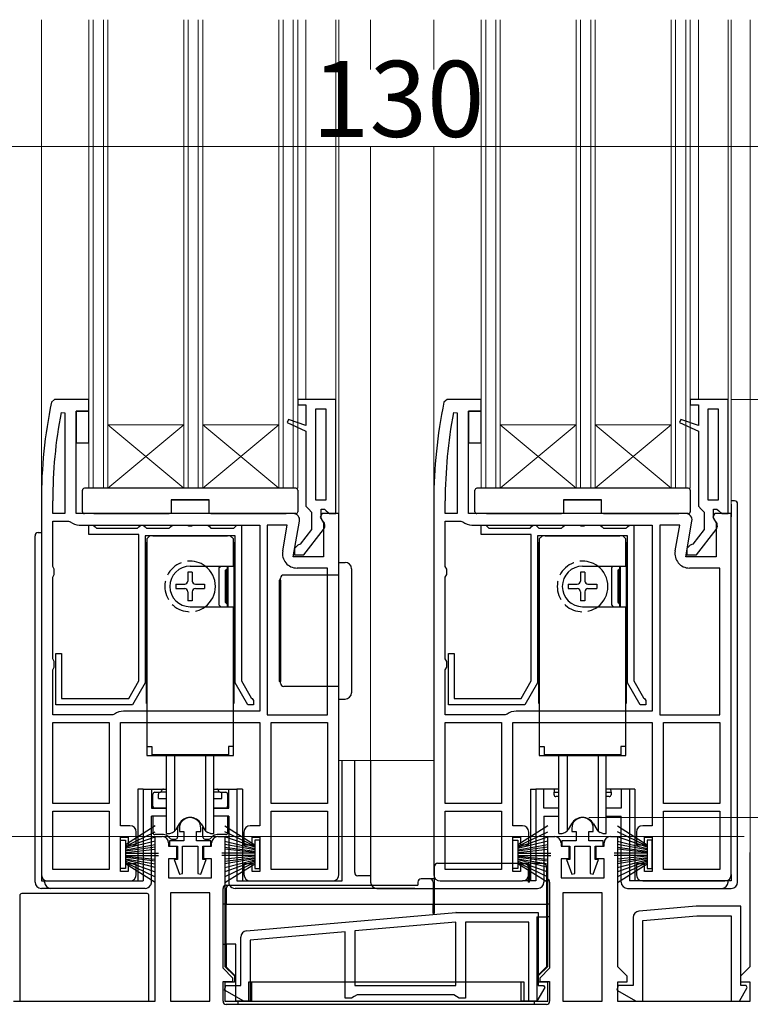
# Model space of a CAD drawing. Extents: x 0 to 1050, y 0 to 1563.
# Drawn here: x 357 to 473, y 783 to 939 of the extents above; entities that cross this region are included whole.
import ezdxf

# ---------------------------------------------------------------- set-up
doc = ezdxf.new("R2010")
doc.units = 0
doc.linetypes.add('YHIDDEN_1', pattern=[4, 3, -1])
for name, color, linetype, lineweight in [('YKK_11', 7, 'CONTINUOUS', 30), ('YKK_12', 2, 'CONTINUOUS', 13), ('YKK_13', 4, 'CONTINUOUS', 30), ('YKK_D', 6, 'CONTINUOUS', 13)]:
    doc.layers.add(name, color=color, linetype=linetype, lineweight=lineweight)
doc.styles.add('text-b', font='txt')

msp = doc.modelspace()

# ---------------------------------------------------------------- linework, layer by layer
at = {"layer": 'YKK_11', "linetype": 'ByBlock', "lineweight": -2, "ltscale": 0.5}
for p, q in [((362.79, 878.77), (362.3, 878.38)), ((368.2, 878.77), (362.79, 878.77)), ((368.2, 876.97), (368.2, 878.77)), ((407.2, 878.77), (401.2, 878.77)), ((401.2, 878.77), (401.2, 877.97)), ((407.2, 860.77), (407.2, 878.77)), ((424.79, 878.77), (424.3, 878.38)), ((430.2, 878.77), (424.79, 878.77)), ((430.2, 876.97), (430.2, 878.77)), ((469.2, 878.77), (463.2, 878.77)), ((463.2, 878.77), (463.2, 877.97)), ((469.2, 860.77), (469.2, 878.77)), ((401.2, 877.97), (402.5, 877.97)), ((402.5, 877.97), (402.5, 874.66)), ((405.7, 877.27), (404, 877.27)), ((404, 877.27), (404, 862.97)), ((405.7, 862.97), (405.7, 877.27)), ((463.2, 877.97), (464.5, 877.97)), ((464.5, 877.97), (464.5, 874.66)), ((467.7, 877.27), (466, 877.27)), ((466, 877.27), (466, 862.97)), ((467.7, 862.97), (467.7, 877.27)), ((363.81, 876.72), (364.4, 876.67)), ((364.4, 876.67), (364.4, 860.77)), ((366.2, 860.77), (366.2, 876.97)), ((366.2, 876.97), (368.2, 876.97)), ((399.72, 875.62), (399.54, 875.16)), ((402.5, 874.66), (399.72, 875.62)), ((425.81, 876.72), (426.4, 876.67)), ((426.4, 876.67), (426.4, 860.77)), ((428.2, 860.77), (428.2, 876.97)), ((428.2, 876.97), (430.2, 876.97)), ((461.72, 875.62), (461.54, 875.16)), ((464.5, 874.66), (461.72, 875.62)), ((399.54, 875.16), (402.5, 873.77)), ((461.54, 875.16), (464.5, 873.77)), ((402.5, 873.77), (402.5, 861.97)), ((464.5, 873.77), (464.5, 861.97)), ((360.7, 862.77), (360.7, 803.77)), ((362.5, 860.77), (362.5, 862.77)), ((402.5, 861.97), (402.95, 861.48)), ((402.95, 861.48), (403.4, 860.98)), ((404, 862.97), (405.7, 862.97)), ((404.9, 860.07), (404.9, 861.47)), ((404.9, 861.47), (405.41, 861.47)), ((405.41, 861.47), (405.71, 861.21)), ((422.7, 862.77), (422.7, 803.77)), ((424.5, 860.77), (424.5, 862.77)), ((464.5, 861.97), (464.95, 861.48)), ((464.95, 861.48), (465.4, 860.98)), ((466, 862.97), (467.7, 862.97)), ((466.9, 860.07), (466.9, 861.47)), ((466.9, 861.47), (467.41, 861.47)), ((467.41, 861.47), (467.71, 861.21)), ((364.4, 860.77), (362.5, 860.77)), ((400.5, 860.77), (366.2, 860.77)), ((403.4, 860.98), (403.4, 858.27)), ((405.08, 860.77), (404.76, 860.2)), ((404.76, 860.2), (405.3, 859.33)), ((405.1, 859.67), (404.9, 860.07)), ((407.7, 860.77), (405.08, 860.77)), ((405.71, 861.21), (406.2, 860.77)), ((406.2, 860.77), (407.2, 860.77)), ((407.7, 803.77), (407.7, 860.77)), ((426.4, 860.77), (424.5, 860.77)), ((462.5, 860.77), (428.2, 860.77)), ((465.4, 860.98), (465.4, 858.27)), ((467.08, 860.77), (466.76, 860.2)), ((466.76, 860.2), (467.3, 859.33)), ((467.1, 859.67), (466.9, 860.07)), ((469.7, 860.77), (467.08, 860.77)), ((467.71, 861.21), (468.2, 860.77)), ((468.2, 860.77), (469.2, 860.77)), ((469.7, 803.77), (469.7, 860.77)), ((362.5, 852.44), (362.5, 859.57)), ((362.5, 859.57), (364.97, 859.57)), ((364.97, 859.57), (365.28, 859.47)), ((366.7, 858.97), (395.2, 858.97)), ((368.2, 857.47), (368.2, 858.97)), ((368.2, 858.97), (368.9, 858.97)), ((368.9, 858.97), (369.2, 858.67)), ((369.2, 858.67), (369.4, 858.47)), ((369.4, 858.47), (375.9, 858.47)), ((375.9, 858.47), (376.1, 858.67)), ((376.1, 858.67), (376.4, 858.97)), ((376.4, 858.97), (376.8, 858.97)), ((376.8, 858.97), (377.1, 858.67)), ((377.1, 858.67), (377.3, 858.47)), ((377.3, 858.47), (380.9, 858.47)), ((380.9, 858.47), (381.1, 858.67)), ((381.1, 858.67), (381.4, 858.97)), ((381.4, 858.97), (383.68, 858.97)), ((383.68, 858.97), (383.94, 858.82)), ((383.94, 858.82), (384.46, 858.82)), ((384.46, 858.82), (384.72, 858.97)), ((384.72, 858.97), (387, 858.97)), ((387, 858.97), (387.3, 858.67)), ((387.3, 858.67), (387.5, 858.47)), ((387.5, 858.47), (391.1, 858.47)), ((391.1, 858.47), (391.3, 858.67)), ((391.3, 858.67), (391.6, 858.97)), ((391.6, 858.97), (392.3, 858.97)), ((392.3, 858.97), (392.3, 834.34)), ((395.2, 858.97), (395.2, 829.57)), ((396.4, 858.97), (396.4, 828.97)), ((399.55, 858.97), (396.4, 858.97)), ((398.83, 854.87), (399.55, 858.97)), ((400.5, 853.97), (401.49, 859.6)), ((405.3, 859.33), (405.3, 853.97)), ((424.5, 852.44), (424.5, 859.57)), ((424.5, 859.57), (426.97, 859.57)), ((426.97, 859.57), (427.28, 859.47)), ((428.7, 858.97), (457.2, 858.97)), ((430.2, 857.47), (430.2, 858.97)), ((430.2, 858.97), (430.9, 858.97)), ((430.9, 858.97), (431.2, 858.67)), ((431.2, 858.67), (431.4, 858.47)), ((431.4, 858.47), (437.9, 858.47)), ((437.9, 858.47), (438.1, 858.67)), ((438.1, 858.67), (438.4, 858.97)), ((438.4, 858.97), (438.8, 858.97)), ((438.8, 858.97), (439.1, 858.67)), ((439.1, 858.67), (439.3, 858.47)), ((439.3, 858.47), (442.9, 858.47)), ((442.9, 858.47), (443.1, 858.67)), ((443.1, 858.67), (443.4, 858.97)), ((443.4, 858.97), (445.68, 858.97)), ((445.68, 858.97), (445.94, 858.82)), ((445.94, 858.82), (446.46, 858.82)), ((446.46, 858.82), (446.72, 858.97)), ((446.72, 858.97), (449, 858.97)), ((449, 858.97), (449.3, 858.67)), ((449.3, 858.67), (449.5, 858.47)), ((449.5, 858.47), (453.1, 858.47)), ((453.1, 858.47), (453.3, 858.67)), ((453.3, 858.67), (453.6, 858.97)), ((453.6, 858.97), (454.3, 858.97)), ((454.3, 858.97), (454.3, 834.34)), ((457.2, 858.97), (457.2, 829.57)), ((458.4, 858.97), (458.4, 828.97)), ((461.55, 858.97), (458.4, 858.97)), ((460.83, 854.87), (461.55, 858.97)), ((462.5, 853.97), (463.49, 859.6)), ((467.3, 859.33), (467.3, 853.97)), ((376.1, 857.47), (368.2, 857.47)), ((376.1, 834.34), (376.1, 857.47)), ((391.3, 857.27), (377.1, 857.27)), ((377.1, 857.27), (377.1, 834.07)), ((391.3, 834.07), (391.3, 857.27)), ((403.4, 858.27), (401.6, 855.97)), ((402.18, 854.27), (405.29, 858.25)), ((438.1, 857.47), (430.2, 857.47)), ((438.1, 834.34), (438.1, 857.47)), ((453.3, 857.27), (439.1, 857.27)), ((439.1, 857.27), (439.1, 834.07)), ((453.3, 834.07), (453.3, 857.27)), ((465.4, 858.27), (463.6, 855.97)), ((464.18, 854.27), (467.29, 858.25)), ((401.2, 855.77), (400.7, 855.27)), ((400.7, 855.27), (400.7, 854.27)), ((401.6, 855.97), (401.2, 855.77)), ((463.2, 855.77), (462.7, 855.27)), ((462.7, 855.27), (462.7, 854.27)), ((463.6, 855.97), (463.2, 855.77)), ((405.3, 853.97), (400.5, 853.97)), ((400.7, 854.27), (402.18, 854.27)), ((467.3, 853.97), (462.5, 853.97)), ((462.7, 854.27), (464.18, 854.27)), ((362.75, 852.01), (362.5, 852.44)), ((405.9, 852.17), (401.09, 852.17)), ((405.9, 828.97), (405.9, 852.17)), ((424.75, 852.01), (424.5, 852.44)), ((467.9, 852.17), (463.09, 852.17)), ((467.9, 828.97), (467.9, 852.17)), ((362.5, 850.71), (362.75, 851.14)), ((362.5, 837.84), (362.5, 850.71)), ((362.75, 851.14), (362.75, 852.01)), ((424.5, 850.71), (424.75, 851.14)), ((424.5, 837.84), (424.5, 850.71)), ((424.75, 851.14), (424.75, 852.01)), ((363, 830.57), (363, 838.67)), ((363, 838.67), (363.9, 838.67)), ((363.9, 838.67), (363.9, 831.57)), ((425, 830.57), (425, 838.67)), ((425, 838.67), (425.9, 838.67)), ((425.9, 838.67), (425.9, 831.57)), ((362.75, 837.41), (362.5, 837.84)), ((362.75, 836.54), (362.75, 837.41)), ((424.75, 837.41), (424.5, 837.84)), ((424.75, 836.54), (424.75, 837.41)), ((362.5, 836.11), (362.75, 836.54)), ((362.5, 828.97), (362.5, 836.11)), ((424.5, 836.11), (424.75, 836.54)), ((424.5, 828.97), (424.5, 836.11)), ((374.5, 831.57), (376.1, 834.34)), ((377.1, 834.07), (375.08, 830.57)), ((393.32, 830.57), (391.3, 834.07)), ((392.3, 834.34), (393.83, 831.69)), ((436.5, 831.57), (438.1, 834.34)), ((439.1, 834.07), (437.08, 830.57)), ((455.32, 830.57), (453.3, 834.07)), ((454.3, 834.34), (455.83, 831.69)), ((375.08, 830.57), (363, 830.57)), ((363.9, 831.57), (374.5, 831.57)), ((394.2, 830.57), (393.32, 830.57)), ((393.83, 831.69), (394, 831.56)), ((394, 831.56), (394.2, 831.27)), ((394.2, 831.27), (394.2, 830.57)), ((437.08, 830.57), (425, 830.57)), ((425.9, 831.57), (436.5, 831.57)), ((456.2, 830.57), (455.32, 830.57)), ((455.83, 831.69), (456, 831.56)), ((456, 831.56), (456.2, 831.27)), ((456.2, 831.27), (456.2, 830.57)), ((371.97, 828.97), (362.5, 828.97)), ((372.28, 829.08), (371.97, 828.97)), ((395.2, 829.57), (373.7, 829.57)), ((396.4, 828.97), (405.9, 828.97)), ((433.97, 828.97), (424.5, 828.97)), ((434.28, 829.08), (433.97, 828.97)), ((457.2, 829.57), (435.7, 829.57)), ((458.4, 828.97), (467.9, 828.97)), ((362.5, 814.97), (362.5, 827.77)), ((362.5, 827.77), (371.4, 827.77)), ((371.4, 827.77), (371.4, 814.97)), ((373.2, 811.47), (373.2, 827.77)), ((373.2, 827.77), (395.2, 827.77)), ((395.2, 827.77), (395.2, 811.47)), ((397, 814.97), (397, 827.77)), ((397, 827.77), (405.9, 827.77)), ((405.9, 827.77), (405.9, 814.97)), ((424.5, 814.97), (424.5, 827.77)), ((424.5, 827.77), (433.4, 827.77)), ((433.4, 827.77), (433.4, 814.97)), ((435.2, 811.47), (435.2, 827.77)), ((435.2, 827.77), (457.2, 827.77)), ((457.2, 827.77), (457.2, 811.47)), ((459, 814.97), (459, 827.77)), ((459, 827.77), (467.9, 827.77)), ((467.9, 827.77), (467.9, 814.97)), ((371.4, 814.97), (362.5, 814.97)), ((405.9, 814.97), (397, 814.97)), ((433.4, 814.97), (424.5, 814.97)), ((467.9, 814.97), (459, 814.97)), ((362.5, 804.57), (362.5, 813.77)), ((362.5, 813.77), (371.4, 813.77)), ((371.4, 813.77), (371.4, 804.57)), ((397, 804.57), (397, 813.77)), ((397, 813.77), (405.9, 813.77)), ((405.9, 813.77), (405.9, 804.57)), ((424.5, 804.57), (424.5, 813.77)), ((424.5, 813.77), (433.4, 813.77)), ((433.4, 813.77), (433.4, 804.57)), ((459, 804.57), (459, 813.77)), ((459, 813.77), (467.9, 813.77)), ((467.9, 813.77), (467.9, 804.57)), ((374.7, 811.47), (373.2, 811.47)), ((375.7, 808.47), (375.7, 810.47)), ((382.5, 811.07), (382.5, 810.57)), ((382.5, 810.57), (383.2, 810.57)), ((383.2, 810.57), (383.2, 809.07)), ((385.2, 809.07), (385.2, 810.57)), ((385.2, 810.57), (385.9, 810.57)), ((385.9, 810.57), (385.9, 811.07)), ((392.7, 810.47), (392.7, 808.47)), ((395.2, 811.47), (393.7, 811.47)), ((436.7, 811.47), (435.2, 811.47)), ((437.7, 808.47), (437.7, 810.47)), ((444.5, 811.07), (444.5, 810.57)), ((444.5, 810.57), (445.2, 810.57)), ((445.2, 810.57), (445.2, 809.07)), ((447.2, 809.07), (447.2, 810.57)), ((447.2, 810.57), (447.9, 810.57)), ((447.9, 810.57), (447.9, 811.07)), ((454.7, 810.47), (454.7, 808.47)), ((457.2, 811.47), (455.7, 811.47)), ((373.2, 804.27), (373.2, 809.67)), ((373.2, 809.67), (374.4, 809.67)), ((374.4, 809.67), (374.4, 808.47)), ((378.7, 783.77), (378.7, 809.77)), ((378.7, 809.77), (379.8, 809.77)), ((380.8, 808.77), (380.8, 808.27)), ((383.2, 809.07), (380.95, 809.07)), ((380.95, 809.07), (380.95, 808.27)), ((387.45, 809.07), (385.2, 809.07)), ((387.45, 808.27), (387.45, 809.07)), ((387.6, 808.27), (387.6, 808.77)), ((388.6, 809.77), (389.7, 809.77)), ((389.7, 809.77), (389.7, 789.27)), ((394, 808.47), (394, 809.67)), ((394, 809.67), (395.2, 809.67)), ((395.2, 809.67), (395.2, 804.27)), ((435.2, 804.27), (435.2, 809.67)), ((435.2, 809.67), (436.4, 809.67)), ((436.4, 809.67), (436.4, 808.47)), ((440.7, 789.27), (440.7, 809.77)), ((440.7, 809.77), (441.8, 809.77)), ((442.8, 808.77), (442.8, 808.27)), ((445.2, 809.07), (442.95, 809.07)), ((442.95, 809.07), (442.95, 808.27)), ((449.45, 809.07), (447.2, 809.07)), ((449.45, 808.27), (449.45, 809.07)), ((449.6, 808.27), (449.6, 808.77)), ((450.6, 809.77), (451.7, 809.77)), ((451.7, 809.77), (451.7, 789.27)), ((456, 808.47), (456, 809.67)), ((456, 809.67), (457.2, 809.67)), ((457.2, 809.67), (457.2, 804.27)), ((374.4, 808.47), (375.7, 808.47)), ((380.8, 808.27), (382.05, 808.27)), ((380.95, 808.27), (382.2, 808.27)), ((382.05, 808.27), (382.05, 806.27)), ((382.2, 808.27), (382.2, 806.17)), ((383, 803.92), (383, 808.27)), ((383, 808.27), (385.4, 808.27)), ((385.4, 808.27), (385.4, 803.92)), ((386.2, 806.17), (386.2, 808.27)), ((386.2, 808.27), (387.45, 808.27)), ((386.35, 806.27), (386.35, 808.27)), ((386.35, 808.27), (387.6, 808.27)), ((392.7, 808.47), (394, 808.47)), ((436.4, 808.47), (437.7, 808.47)), ((442.8, 808.27), (444.05, 808.27)), ((442.95, 808.27), (444.2, 808.27)), ((444.05, 808.27), (444.05, 806.27)), ((444.2, 808.27), (444.2, 806.17)), ((445, 803.92), (445, 808.27)), ((445, 808.27), (447.4, 808.27)), ((447.4, 808.27), (447.4, 803.92)), ((448.2, 806.17), (448.2, 808.27)), ((448.2, 808.27), (449.45, 808.27)), ((448.35, 806.27), (448.35, 808.27)), ((448.35, 808.27), (449.6, 808.27)), ((454.7, 808.47), (456, 808.47)), ((472.7, 789.27), (472.7, 807.27)), ((382.05, 806.27), (380.8, 806.27)), ((380.8, 806.27), (380.8, 803.27)), ((382.2, 806.17), (381.67, 806.17)), ((381.67, 806.17), (382.51, 803.84)), ((385.9, 803.84), (386.74, 806.17)), ((386.74, 806.17), (386.2, 806.17)), ((387.6, 806.27), (386.35, 806.27)), ((387.6, 803.27), (387.6, 806.27)), ((444.05, 806.27), (442.8, 806.27)), ((442.8, 806.27), (442.8, 803.27)), ((444.2, 806.17), (443.67, 806.17)), ((443.67, 806.17), (444.51, 803.84)), ((447.9, 803.84), (448.74, 806.17)), ((448.74, 806.17), (448.2, 806.17)), ((449.6, 806.27), (448.35, 806.27)), ((449.6, 803.27), (449.6, 806.27)), ((371.4, 804.57), (362.5, 804.57)), ((374.4, 804.27), (373.2, 804.27)), ((375.7, 805.47), (374.4, 805.47)), ((374.4, 805.47), (374.4, 804.27)), ((375.7, 803.77), (375.7, 805.47)), ((394, 805.47), (392.7, 805.47)), ((392.7, 805.47), (392.7, 803.77)), ((394, 804.27), (394, 805.47)), ((395.2, 804.27), (394, 804.27)), ((405.9, 804.57), (397, 804.57)), ((433.4, 804.57), (424.5, 804.57)), ((436.4, 804.27), (435.2, 804.27)), ((437.7, 805.47), (436.4, 805.47)), ((436.4, 805.47), (436.4, 804.27)), ((437.7, 803.77), (437.7, 805.47)), ((456, 805.47), (454.7, 805.47)), ((454.7, 805.47), (454.7, 803.77)), ((456, 804.27), (456, 805.47)), ((457.2, 804.27), (456, 804.27)), ((467.9, 804.57), (459, 804.57)), ((361.7, 802.77), (374.7, 802.77)), ((380.8, 803.27), (387.6, 803.27)), ((382.51, 803.84), (383, 803.92)), ((385.4, 803.92), (385.9, 803.84)), ((393.7, 802.77), (406.7, 802.77)), ((423.7, 802.77), (436.7, 802.77)), ((442.8, 803.27), (449.6, 803.27)), ((444.51, 803.84), (445, 803.92)), ((447.4, 803.92), (447.9, 803.84)), ((455.7, 802.77), (468.7, 802.77)), ((387.3, 800.87), (381.1, 800.87)), ((381.1, 800.87), (381.1, 783.77)), ((387.3, 783.77), (387.3, 800.87)), ((449.3, 800.87), (443.1, 800.87)), ((443.1, 800.87), (443.1, 783.77)), ((449.3, 783.77), (449.3, 800.87)), ((393.12, 794.88), (426.16, 797.77)), ((426.25, 797.77), (439.2, 797.77)), ((439.2, 797.77), (439.2, 786.27)), ((464.16, 798.77), (455.12, 797.98)), ((471.2, 798.77), (464.25, 798.77)), ((471.2, 786.27), (471.2, 798.77)), ((426.2, 796.27), (410.2, 794.87)), ((426.2, 786.27), (426.2, 796.27)), ((437.7, 796.27), (427.7, 796.27)), ((427.7, 796.27), (427.7, 784.27)), ((437.7, 783.77), (437.7, 796.27)), ((454.2, 796.98), (454.2, 786.27)), ((455.7, 796.52), (464.27, 797.27)), ((455.7, 783.77), (455.7, 796.52)), ((464.27, 797.27), (469.7, 797.27)), ((469.7, 797.27), (469.7, 783.77)), ((408.7, 794.74), (393.7, 793.43)), ((408.7, 784.27), (408.7, 794.74)), ((410.2, 794.87), (410.2, 786.27)), ((392.2, 786.27), (392.2, 793.88)), ((393.7, 793.43), (393.7, 783.77)), ((389.7, 789.27), (391.2, 787.77)), ((439.2, 787.77), (440.7, 789.27)), ((451.7, 789.27), (453.2, 787.77)), ((471.2, 787.77), (472.7, 789.27)), ((391.2, 787.77), (391.2, 786.77)), ((439.2, 786.77), (439.2, 787.77)), ((453.2, 787.77), (453.2, 786.77)), ((471.2, 786.77), (471.2, 787.77)), ((389.64, 785.52), (389.84, 786.27)), ((392.67, 783.77), (389.64, 785.52)), ((391.2, 786.77), (389.7, 786.77)), ((389.7, 786.77), (389.7, 783.77)), ((389.84, 786.27), (392.2, 786.27)), ((410.2, 786.27), (426.2, 786.27)), ((440.23, 785.93), (438.98, 783.77)), ((440.7, 786.77), (439.2, 786.77)), ((439.2, 786.27), (440.03, 786.27)), ((440.03, 786.27), (440.23, 785.93)), ((440.7, 783.77), (440.7, 786.77)), ((451.84, 786.27), (451.64, 785.52)), ((451.64, 785.52), (454.67, 783.77)), ((453.2, 786.77), (451.7, 786.77)), ((451.7, 786.77), (451.7, 783.77)), ((454.2, 786.27), (451.84, 786.27)), ((470.98, 783.77), (472.23, 785.93)), ((472.7, 786.77), (471.2, 786.77)), ((472.03, 786.27), (471.2, 786.27)), ((472.23, 785.93), (472.03, 786.27)), ((472.7, 783.77), (472.7, 786.77)), ((356.3, 783.77), (378.7, 783.77)), ((381.1, 783.77), (387.3, 783.77)), ((389.7, 783.77), (440.7, 783.77)), ((393.7, 783.77), (392.67, 783.77)), ((409.7, 784.27), (408.7, 784.27)), ((410.14, 784.52), (409.7, 784.27)), ((410.57, 784.77), (410.14, 784.52)), ((425.84, 784.77), (410.57, 784.77)), ((426.27, 784.52), (425.84, 784.77)), ((426.7, 784.27), (426.27, 784.52)), ((427.7, 784.27), (426.7, 784.27)), ((438.98, 783.77), (437.7, 783.77)), ((443.1, 783.77), (449.3, 783.77)), ((451.7, 783.77), (472.7, 783.77)), ((454.67, 783.77), (455.7, 783.77)), ((469.7, 783.77), (470.98, 783.77))]:
    msp.add_line(p, q, dxfattribs=at)
for centre, radius, start, end in [((437.7, 862.77), 77, 168.3101, 180), ((499.7, 862.77), 77, 168.3101, 180), ((437.7, 862.77), 75.2, 169.3095, 180), ((499.7, 862.77), 75.2, 169.3095, 180), ((400.5, 859.77), 1, 350, 90), ((462.5, 859.77), 1, 350, 90), ((366.7, 861.27), 2.3, 231.7868, 270), ((404.5, 858.87), 1, 322, 53.1301), ((428.7, 861.27), 2.3, 231.7868, 270), ((466.5, 858.87), 1, 322, 53.1301), ((401.09, 854.47), 2.3, 170, 270), ((463.09, 854.47), 2.3, 170, 270), ((373.7, 827.27), 2.3, 90, 128.2132), ((435.7, 827.27), 2.3, 90, 128.2132), ((384.2, 811.07), 1.7, 360, 180), ((446.2, 811.07), 1.7, 360, 180), ((374.7, 810.47), 1, 0, 90), ((393.7, 810.47), 1, 90, 180), ((436.7, 810.47), 1, 0, 90), ((455.7, 810.47), 1, 90, 180), ((379.8, 808.77), 1, 0, 90), ((388.6, 808.77), 1, 90, 180), ((441.8, 808.77), 1, 0, 90), ((450.6, 808.77), 1, 90, 180), ((361.7, 803.77), 1, 180, 270), ((374.7, 803.77), 1, 270, 360), ((393.7, 803.77), 1, 180, 270), ((406.7, 803.77), 1, 270, 360), ((423.7, 803.77), 1, 180, 270), ((436.7, 803.77), 1, 270, 360), ((455.7, 803.77), 1, 180, 270), ((468.7, 803.77), 1, 270, 360), ((426.25, 796.77), 1, 89.9998, 94.9998), ((455.2, 796.98), 1, 95, 180), ((464.25, 797.77), 1, 89.9998, 94.9998), ((393.2, 793.88), 1, 95, 180)]:
    msp.add_arc(centre, radius, start, end, dxfattribs=at)
at = {"layer": 'YKK_12'}
for p, q in [((360.7, 938.77), (360.7, 862.77)), ((368.2, 938.77), (368.2, 864.77)), ((368.9, 938.77), (368.9, 864.77)), ((370.5, 938.77), (370.5, 864.77)), ((371.2, 938.77), (371.2, 864.77)), ((383.2, 938.77), (383.2, 864.77)), ((383.9, 938.77), (383.9, 864.77)), ((385.5, 938.77), (385.5, 864.77)), ((386.2, 938.77), (386.2, 864.77)), ((398.2, 938.77), (398.2, 864.77)), ((398.9, 938.77), (398.9, 864.77)), ((400.5, 938.77), (400.5, 864.77)), ((401.2, 938.77), (401.2, 864.77)), ((402.5, 878.77), (402.5, 938.77)), ((407.2, 938.77), (407.2, 878.27)), ((407.7, 938.77), (407.7, 860.27)), ((412.7, 930.91), (412.7, 938.77)), ((422.7, 930.91), (422.7, 938.77)), ((430.2, 938.77), (430.2, 864.77)), ((430.9, 938.77), (430.9, 864.77)), ((432.5, 938.77), (432.5, 864.77)), ((433.2, 938.77), (433.2, 864.77)), ((445.2, 938.77), (445.2, 864.77)), ((445.9, 938.77), (445.9, 864.77)), ((447.5, 938.77), (447.5, 864.77)), ((448.2, 938.77), (448.2, 864.77)), ((460.2, 938.77), (460.2, 864.77)), ((460.9, 938.77), (460.9, 864.77)), ((462.5, 938.77), (462.5, 864.77)), ((463.2, 938.77), (463.2, 864.77)), ((464.5, 878.77), (464.5, 938.77)), ((469.2, 938.77), (469.2, 878.27)), ((469.7, 938.77), (469.7, 860.27)), ((472.7, 807.27), (472.7, 938.77)), ((412.7, 821.77), (412.7, 918.77)), ((422.7, 862.77), (422.7, 918.77)), ((383.2, 874.77), (371.2, 874.77)), ((371.2, 874.77), (383.2, 864.77)), ((371.2, 864.77), (383.2, 874.77)), ((398.2, 874.77), (386.2, 874.77)), ((386.2, 874.77), (398.2, 864.77)), ((386.2, 864.77), (398.2, 874.77)), ((445.2, 874.77), (433.2, 874.77)), ((433.2, 874.77), (445.2, 864.77)), ((433.2, 864.77), (445.2, 874.77)), ((460.2, 874.77), (448.2, 874.77)), ((448.2, 874.77), (460.2, 864.77)), ((448.2, 864.77), (460.2, 874.77)), ((401.2, 864.77), (368.2, 864.77)), ((463.2, 864.77), (430.2, 864.77)), ((469.7, 846.28), (469.7, 857.77)), ((407.7, 821.77), (422.7, 821.77))]:
    msp.add_line(p, q, dxfattribs=at)
at = {"layer": 'YKK_13'}
for p, q in [((368.2, 876.97), (366.2, 876.97)), ((366.2, 876.97), (366.2, 871.97)), ((368.2, 871.97), (368.2, 876.97)), ((430.2, 876.97), (428.2, 876.97)), ((428.2, 876.97), (428.2, 871.97)), ((430.2, 871.97), (430.2, 876.97)), ((366.2, 871.97), (368.2, 871.97)), ((428.2, 871.97), (430.2, 871.97)), ((367.53, 864.77), (367.5, 864.77)), ((400.87, 864.77), (367.53, 864.77)), ((400.9, 864.77), (400.87, 864.77)), ((429.53, 864.77), (429.5, 864.77)), ((462.87, 864.77), (429.53, 864.77)), ((462.9, 864.77), (462.87, 864.77)), ((367.2, 864.45), (367.2, 864.47)), ((367.2, 864.37), (367.2, 864.45)), ((367.2, 861.07), (367.2, 864.37)), ((401.2, 864.47), (401.2, 864.45)), ((401.2, 864.45), (401.2, 864.37)), ((401.2, 864.37), (401.2, 861.07)), ((429.2, 864.45), (429.2, 864.47)), ((429.2, 864.37), (429.2, 864.45)), ((429.2, 861.07), (429.2, 864.37)), ((463.2, 864.47), (463.2, 864.45)), ((463.2, 864.45), (463.2, 864.37)), ((463.2, 864.37), (463.2, 861.07)), ((387.2, 862.97), (381.2, 862.97)), ((381.2, 862.97), (381.2, 860.77)), ((381.2, 862.97), (387.2, 862.97)), ((387.2, 860.77), (387.2, 862.97)), ((449.2, 862.97), (443.2, 862.97)), ((443.2, 862.97), (443.2, 860.77)), ((443.2, 862.97), (449.2, 862.97)), ((449.2, 860.77), (449.2, 862.97)), ((470.2, 862.77), (469.7, 862.77)), ((469.7, 862.27), (469.7, 860.27)), ((470.7, 802.57), (470.7, 862.27)), ((369, 860.77), (367.5, 860.77)), ((369, 860.77), (380.9, 860.77)), ((381.2, 860.77), (380.9, 860.77)), ((387.5, 860.77), (387.2, 860.77)), ((387.5, 860.77), (399.4, 860.77)), ((400.9, 860.77), (399.4, 860.77)), ((431, 860.77), (429.5, 860.77)), ((431, 860.77), (442.9, 860.77)), ((443.2, 860.77), (442.9, 860.77)), ((449.5, 860.77), (449.2, 860.77)), ((449.5, 860.77), (461.4, 860.77)), ((462.9, 860.77), (461.4, 860.77)), ((359.7, 802.57), (359.7, 857.27)), ((360.2, 857.77), (360.7, 857.77)), ((360.7, 857.27), (360.7, 802.77)), ((377.85, 857.27), (377.35, 856.77)), ((390.55, 857.27), (377.85, 857.27)), ((378.3, 857.27), (390.1, 857.27)), ((391.05, 856.77), (390.55, 857.27)), ((439.85, 857.27), (439.35, 856.77)), ((452.55, 857.27), (439.85, 857.27)), ((440.3, 857.27), (452.1, 857.27)), ((453.05, 856.77), (452.55, 857.27)), ((377.3, 830.77), (377.3, 856.27)), ((377.35, 856.77), (377.35, 822.57)), ((391.05, 852.47), (391.05, 856.77)), ((391.1, 856.27), (391.1, 830.77)), ((439.3, 830.77), (439.3, 856.27)), ((439.35, 856.77), (439.35, 822.57)), ((453.05, 852.47), (453.05, 856.77)), ((453.1, 856.27), (453.1, 830.77)), ((384.2, 852.47), (391.05, 852.47)), ((388.75, 852.19), (389.04, 852.47)), ((388.75, 852.19), (388.75, 846.36)), ((390.1, 846.07), (390.1, 852.47)), ((390.2, 846.07), (390.2, 852.47)), ((407.7, 853.07), (408.7, 853.07)), ((407.7, 846.07), (407.7, 853.07)), ((446.2, 852.47), (453.05, 852.47)), ((450.75, 852.19), (451.04, 852.47)), ((450.75, 852.19), (450.75, 846.36)), ((452.1, 846.07), (452.1, 852.47)), ((452.2, 846.07), (452.2, 852.47)), ((384.55, 851.52), (383.85, 851.52)), ((383.85, 851.52), (383.85, 850.12)), ((384.55, 851.52), (384.55, 850.12)), ((389.75, 851.77), (390.1, 852.12)), ((389.75, 851.77), (389.75, 846.77)), ((389.9, 846.62), (389.9, 851.92)), ((405.2, 851.07), (399, 851.07)), ((407.7, 851.07), (405.2, 851.07)), ((409.7, 852.07), (409.7, 846.07)), ((446.55, 851.52), (445.85, 851.52)), ((445.85, 851.52), (445.85, 850.12)), ((446.55, 851.52), (446.55, 850.12)), ((451.75, 851.77), (452.1, 852.12)), ((451.75, 851.77), (451.75, 846.77)), ((451.9, 846.62), (451.9, 851.92)), ((381.95, 849.62), (381.95, 848.92)), ((381.95, 849.62), (383.35, 849.62)), ((385.05, 849.62), (386.45, 849.62)), ((386.45, 849.62), (386.45, 848.92)), ((398.25, 850.27), (398.25, 834.27)), ((398.5, 850.27), (398.25, 850.27)), ((398.5, 833.97), (398.5, 850.57)), ((398.5, 850.27), (398.5, 834.27)), ((443.95, 849.62), (443.95, 848.92)), ((443.95, 849.62), (445.35, 849.62)), ((447.05, 849.62), (448.45, 849.62)), ((448.45, 849.62), (448.45, 848.92)), ((381.95, 848.92), (383.35, 848.92)), ((383.85, 848.42), (383.85, 847.02)), ((384.55, 848.42), (384.55, 847.02)), ((385.05, 848.92), (386.45, 848.92)), ((443.95, 848.92), (445.35, 848.92)), ((445.85, 848.42), (445.85, 847.02)), ((446.55, 848.42), (446.55, 847.02)), ((447.05, 848.92), (448.45, 848.92)), ((384.55, 847.02), (383.85, 847.02)), ((384.2, 846.07), (391.05, 846.07)), ((388.75, 846.36), (389.04, 846.07)), ((389.75, 846.77), (390.1, 846.42)), ((391.05, 822.57), (391.05, 846.07)), ((407.7, 838.47), (407.7, 846.07)), ((409.7, 846.07), (409.7, 838.47)), ((446.55, 847.02), (445.85, 847.02)), ((446.2, 846.07), (453.05, 846.07)), ((450.75, 846.36), (451.04, 846.07)), ((451.75, 846.77), (452.1, 846.42)), ((453.05, 822.57), (453.05, 846.07)), ((407.7, 831.47), (407.7, 838.47)), ((409.7, 838.47), (409.7, 832.47)), ((398.5, 834.27), (398.25, 834.27)), ((405.2, 833.47), (399, 833.47)), ((407.7, 833.47), (405.2, 833.47)), ((377.3, 830.77), (377.35, 830.77)), ((391.1, 830.77), (391.05, 830.77)), ((407.7, 831.47), (408.7, 831.47)), ((439.3, 830.77), (439.35, 830.77)), ((453.1, 830.77), (453.05, 830.77)), ((377.35, 823.97), (378.15, 823.97)), ((378.15, 823.97), (378.15, 822.67)), ((390.25, 822.67), (378.15, 822.67)), ((391.05, 823.97), (390.25, 823.97)), ((390.25, 823.97), (390.25, 822.67)), ((439.35, 823.97), (440.15, 823.97)), ((440.15, 823.97), (440.15, 822.67)), ((452.25, 822.67), (440.15, 822.67)), ((453.05, 823.97), (452.25, 823.97)), ((452.25, 823.97), (452.25, 822.67)), ((377.35, 822.57), (391.05, 822.57)), ((380.45, 810.27), (380.45, 822.57)), ((381.76, 822.57), (381.76, 810.64)), ((386.64, 822.57), (386.64, 810.64)), ((387.95, 810.27), (387.95, 822.57)), ((408.2, 802.77), (408.2, 821.77)), ((410.2, 804.07), (410.2, 821.77)), ((412.7, 821.77), (412.7, 802.57)), ((439.35, 822.57), (453.05, 822.57)), ((442.45, 810.27), (442.45, 822.57)), ((443.76, 822.57), (443.76, 810.64)), ((448.64, 822.57), (448.64, 810.64)), ((449.95, 810.27), (449.95, 822.57)), ((375.95, 817.27), (375.95, 802.77)), ((376.8, 817.27), (375.95, 817.27)), ((376.8, 817.27), (376.8, 802.77)), ((376.8, 817.27), (378.1, 817.27)), ((378.1, 817.27), (378.1, 814.27)), ((378.1, 817.27), (380, 817.27)), ((378.33, 814.57), (378.33, 816.47)), ((378.63, 816.77), (379.23, 816.77)), ((379.23, 816.77), (379.23, 816.47)), ((379.23, 816.77), (379.53, 816.77)), ((379.23, 815.77), (379.23, 816.47)), ((380.45, 816.77), (379.53, 816.77)), ((379.7, 816.77), (379.7, 816.97)), ((380.45, 816.77), (379.7, 816.77)), ((380, 817.27), (380.45, 817.27)), ((387.95, 817.27), (388.4, 817.27)), ((388.7, 816.77), (387.95, 816.77)), ((388.93, 816.77), (387.95, 816.77)), ((388.4, 817.27), (390.3, 817.27)), ((388.7, 816.97), (388.7, 816.77)), ((388.93, 816.77), (389.23, 816.77)), ((389.23, 816.77), (389.83, 816.77)), ((389.23, 816.47), (389.23, 816.77)), ((389.23, 815.77), (389.23, 816.47)), ((390.13, 816.47), (390.13, 814.57)), ((390.3, 814.27), (390.3, 817.27)), ((390.3, 817.27), (391.6, 817.27)), ((391.6, 817.27), (391.6, 802.77)), ((392.46, 817.27), (391.6, 817.27)), ((392.46, 817.27), (392.46, 802.77)), ((437.95, 817.27), (437.95, 802.77)), ((437.95, 817.27), (438.8, 817.27)), ((440.1, 817.27), (438.8, 817.27)), ((438.8, 817.27), (438.8, 802.77)), ((440.1, 814.27), (440.1, 817.27)), ((442, 817.27), (440.1, 817.27)), ((441.7, 816.97), (441.7, 816.77)), ((441.7, 816.77), (442.45, 816.77)), ((441.7, 816.37), (441.7, 816.77)), ((442.45, 817.27), (442, 817.27)), ((450.4, 817.27), (449.95, 817.27)), ((449.95, 816.77), (450.7, 816.77)), ((452.3, 817.27), (450.4, 817.27)), ((450.7, 816.77), (450.7, 816.97)), ((450.7, 816.77), (450.7, 816.37)), ((453.6, 817.27), (452.3, 817.27)), ((452.3, 817.27), (452.3, 814.27)), ((453.6, 817.27), (453.6, 802.77)), ((454.46, 817.27), (453.6, 817.27)), ((454.46, 817.27), (454.46, 802.77)), ((379.23, 815.77), (380.45, 815.77)), ((387.95, 815.77), (389.23, 815.77)), ((442.45, 816.07), (442, 816.07)), ((450.4, 816.07), (449.95, 816.07)), ((378.1, 814.27), (380.45, 814.27)), ((378.33, 814.27), (378.33, 814.57)), ((380.45, 814.27), (378.63, 814.27)), ((387.95, 814.27), (390.3, 814.27)), ((389.83, 814.27), (387.95, 814.27)), ((390.13, 814.27), (390.13, 814.57)), ((442.45, 814.27), (440.1, 814.27)), ((452.3, 814.27), (449.95, 814.27)), ((380.45, 812.97), (378.1, 812.97)), ((378.1, 802.57), (378.1, 812.97)), ((378.33, 812.97), (378.33, 810.37)), ((382.47, 811.77), (381.95, 810.87)), ((385.93, 811.77), (386.46, 810.87)), ((390.3, 812.97), (387.95, 812.97)), ((390.13, 812.97), (390.13, 810.37)), ((390.3, 812.97), (390.3, 802.57)), ((440.1, 812.97), (440.1, 802.57)), ((440.1, 812.97), (442.45, 812.97)), ((444.47, 811.77), (443.95, 810.87)), ((447.93, 811.77), (448.46, 810.87)), ((449.95, 812.97), (452.3, 812.97)), ((452.3, 802.57), (452.3, 812.97)), ((378.7, 811.45), (374, 808.47)), ((374, 808.27), (378.7, 810.53)), ((380.45, 810.27), (381, 810.27)), ((381, 810.27), (381.42, 810.43)), ((382.23, 811.07), (382.23, 809.67)), ((386.23, 809.67), (386.23, 811.07)), ((387.4, 810.27), (386.98, 810.43)), ((387.4, 810.27), (387.95, 810.27)), ((389.7, 811.45), (394.4, 808.47)), ((394.4, 808.27), (389.7, 810.53)), ((440.7, 811.45), (436, 808.47)), ((436, 808.27), (440.7, 810.53)), ((442.45, 810.27), (443, 810.27)), ((443, 810.27), (443.42, 810.43)), ((449.4, 810.27), (448.98, 810.43)), ((449.4, 810.27), (449.95, 810.27)), ((451.7, 811.45), (456.4, 808.47)), ((456.4, 808.27), (451.7, 810.53)), ((373.2, 809.22), (374, 809.22)), ((373.2, 804.72), (373.2, 809.22)), ((374, 808.07), (378.7, 809.74)), ((374, 809.22), (374, 804.72)), ((378.7, 809.06), (374, 807.87)), ((380.02, 810.07), (378.63, 810.07)), ((381.05, 809.46), (380.73, 809.78)), ((381.26, 809.37), (381.93, 809.37)), ((386.53, 809.37), (387.21, 809.37)), ((387.74, 809.78), (387.42, 809.46)), ((389.83, 810.07), (388.45, 810.07)), ((394.4, 808.07), (389.7, 809.74)), ((389.7, 809.06), (394.4, 807.87)), ((395.2, 809.22), (394.4, 809.22)), ((394.4, 809.22), (394.4, 804.72)), ((395.2, 804.72), (395.2, 809.22)), ((435.2, 809.22), (436, 809.22)), ((435.2, 804.72), (435.2, 809.22)), ((436, 808.07), (440.7, 809.74)), ((436, 809.22), (436, 804.72)), ((440.7, 809.06), (436, 807.87)), ((456.4, 808.07), (451.7, 809.74)), ((451.7, 809.06), (456.4, 807.87)), ((457.2, 809.22), (456.4, 809.22)), ((456.4, 809.22), (456.4, 804.72)), ((457.2, 804.72), (457.2, 809.22)), ((374, 807.67), (378.7, 808.51)), ((378.7, 808.07), (374, 807.47)), ((374, 807.27), (378.7, 807.75)), ((374, 807.17), (379.2, 807.17)), ((394.4, 807.17), (389.2, 807.17)), ((394.4, 807.67), (389.7, 808.51)), ((389.7, 808.07), (394.4, 807.47)), ((394.4, 807.27), (389.7, 807.75)), ((436, 807.67), (440.7, 808.51)), ((440.7, 808.07), (436, 807.47)), ((436, 807.27), (440.7, 807.75)), ((436, 807.17), (441.2, 807.17)), ((456.4, 807.17), (451.2, 807.17)), ((456.4, 807.67), (451.7, 808.51)), ((451.7, 808.07), (456.4, 807.47)), ((456.4, 807.27), (451.7, 807.75)), ((374, 806.77), (379.2, 806.77)), ((374, 806.67), (378.7, 806.2)), ((378.7, 805.88), (374, 806.47)), ((374, 806.27), (378.7, 805.44)), ((378.7, 804.89), (374, 806.07)), ((374, 805.87), (378.7, 804.21)), ((374, 805.67), (378.7, 803.42)), ((394.4, 806.77), (389.2, 806.77)), ((394.4, 806.67), (389.7, 806.2)), ((389.7, 805.88), (394.4, 806.47)), ((394.4, 806.27), (389.7, 805.44)), ((389.7, 804.89), (394.4, 806.07)), ((394.4, 805.87), (389.7, 804.21)), ((394.4, 805.67), (389.7, 803.42)), ((423.3, 805.57), (437.1, 805.57)), ((436, 806.77), (441.2, 806.77)), ((436, 806.67), (440.7, 806.2)), ((440.7, 805.88), (436, 806.47)), ((436, 806.27), (440.7, 805.44)), ((440.7, 804.89), (436, 806.07)), ((436, 805.87), (440.7, 804.21)), ((436, 805.67), (440.7, 803.42)), ((438.3, 805.57), (440, 805.57)), ((456.4, 806.77), (451.2, 806.77)), ((456.4, 806.67), (451.7, 806.2)), ((451.7, 805.88), (456.4, 806.47)), ((456.4, 806.27), (451.7, 805.44)), ((451.7, 804.89), (456.4, 806.07)), ((456.4, 805.87), (451.7, 804.21)), ((456.4, 805.67), (451.7, 803.42)), ((374, 804.72), (373.2, 804.72)), ((378.7, 802.5), (374, 805.47)), ((389.7, 802.5), (394.4, 805.47)), ((394.4, 804.72), (395.2, 804.72)), ((422.8, 799.07), (422.8, 805.07)), ((436, 804.72), (435.2, 804.72)), ((440.7, 802.5), (436, 805.47)), ((437.6, 805.07), (437.6, 802.57)), ((437.8, 802.57), (437.8, 805.07)), ((440.5, 805.07), (440.5, 799.07)), ((451.7, 802.5), (456.4, 805.47)), ((456.4, 804.72), (457.2, 804.72)), ((360.7, 802.77), (361.2, 802.77)), ((361.2, 802.57), (361.2, 802.77)), ((361.2, 802.77), (361.7, 802.77)), ((361.7, 802.77), (376.8, 802.77)), ((391.6, 802.77), (408.2, 802.77)), ((412.7, 803.57), (410.7, 803.57)), ((420.2, 802.57), (420.2, 802.07)), ((422.1, 803.07), (420.7, 803.07)), ((422.8, 803.07), (422.1, 803.07)), ((422.6, 802.57), (422.6, 799.07)), ((438.8, 802.77), (436.7, 802.77)), ((437.8, 803.07), (437.6, 803.07)), ((437.8, 802.57), (437.6, 802.57)), ((441, 802.57), (441, 799.07)), ((468.7, 802.77), (453.6, 802.77)), ((469.2, 802.77), (468.7, 802.77)), ((469.2, 802.57), (469.2, 802.77)), ((469.7, 802.77), (469.2, 802.77)), ((469.7, 803.77), (469.7, 802.77)), ((362.2, 801.57), (360.7, 801.57)), ((377.1, 801.57), (362.2, 801.57)), ((389.4, 799.07), (389.4, 801.57)), ((389.9, 802.07), (390.4, 802.07)), ((389.9, 801.57), (389.9, 799.07)), ((390.4, 802.07), (420.2, 802.07)), ((419.7, 801.57), (391.3, 801.57)), ((413.7, 801.57), (439.1, 801.57)), ((453.3, 801.57), (468.2, 801.57)), ((468.2, 801.57), (469.7, 801.57)), ((357.3, 800.47), (357.3, 783.77)), ((377.4, 800.77), (357.6, 800.77)), ((377.7, 783.77), (377.7, 800.47)), ((389.9, 799.07), (389.4, 799.07)), ((389.4, 792.77), (389.4, 799.07)), ((389.9, 792.77), (389.9, 799.07)), ((389.9, 799.07), (422.6, 799.07)), ((422.6, 797.64), (422.6, 799.07)), ((422.8, 799.07), (422.6, 799.07)), ((422.8, 799.07), (440.5, 799.07)), ((422.8, 797.66), (422.8, 799.07)), ((440.5, 799.07), (440.5, 797.07)), ((441, 799.07), (440.5, 799.07)), ((441, 799.07), (441, 797.07)), ((422.6, 797.64), (422.8, 797.66)), ((439, 797.07), (440.5, 797.07)), ((439, 797.07), (439, 783.77)), ((440.5, 797.07), (440.5, 789.17)), ((441, 797.07), (440.5, 797.07)), ((441, 797.07), (441, 788.97)), ((389.4, 792.77), (389.9, 792.77)), ((389.4, 788.97), (389.4, 792.77)), ((391.4, 792.77), (389.9, 792.77)), ((389.9, 792.77), (389.9, 789.17)), ((391.4, 783.77), (391.4, 792.77)), ((389.4, 788.97), (390.9, 787.47)), ((391.4, 787.67), (389.9, 789.17)), ((440.5, 789.17), (439, 787.67)), ((439.5, 787.47), (441, 788.97)), ((389.4, 786.87), (390.9, 786.87)), ((389.4, 783.77), (389.4, 786.87)), ((390.9, 787.47), (390.9, 786.87)), ((439.5, 786.87), (439.5, 787.47)), ((439.5, 786.87), (441, 786.87)), ((441, 786.87), (441, 783.77)), ((437, 786.77), (393.4, 786.77)), ((393.4, 786.77), (393.4, 783.77)), ((393.9, 786.77), (393.9, 783.77)), ((436.5, 783.77), (436.5, 786.77)), ((437, 783.77), (437, 786.77)), ((357.3, 783.77), (377.7, 783.77)), ((393.4, 783.77), (391.4, 783.77)), ((391.8, 783.27), (391.8, 783.77)), ((393.9, 783.77), (393.4, 783.77)), ((393.9, 783.77), (436.5, 783.77)), ((437, 783.77), (436.5, 783.77)), ((439, 783.77), (437, 783.77)), ((438.6, 783.27), (438.6, 783.77)), ((391.8, 783.27), (389.9, 783.27)), ((438.6, 783.27), (391.8, 783.27)), ((440.5, 783.27), (438.6, 783.27))]:
    msp.add_line(p, q, dxfattribs=at)
for centre, radius, start, end in [((367.5, 864.47), 0.3, 90, 180), ((400.9, 864.47), 0.3, 0, 90), ((429.5, 864.47), 0.3, 90, 180), ((462.9, 864.47), 0.3, 0, 90), ((470.2, 862.27), 0.5, 0, 90), ((367.5, 861.07), 0.3, 180, 270), ((400.9, 861.07), 0.3, 270, 0), ((429.5, 861.07), 0.3, 180, 270), ((462.9, 861.07), 0.3, 270, 0), ((360.2, 857.27), 0.5, 90, 180), ((384.2, 849.27), 3.2, 90, 270), ((384.2, 849.27), 4, 306.8699, 53.1301), ((408.7, 852.07), 1, 0, 90), ((446.2, 849.27), 3.2, 90, 270), ((446.2, 849.27), 4, 306.8699, 53.1301), ((399, 850.57), 0.5, 90, 180), ((383.35, 850.12), 0.5, 270, 0), ((385.05, 850.12), 0.5, 180, 270), ((445.35, 850.12), 0.5, 270, 0), ((447.05, 850.12), 0.5, 180, 270), ((383.35, 848.42), 0.5, 0, 90), ((385.05, 848.42), 0.5, 90, 180), ((445.35, 848.42), 0.5, 0, 90), ((447.05, 848.42), 0.5, 90, 180), ((399, 833.97), 0.5, 180, 270), ((408.7, 832.47), 1, 270, 0), ((378.63, 816.47), 0.3, 90, 180), ((380, 816.97), 0.3, 90, 180), ((388.4, 816.97), 0.3, 0, 90), ((389.83, 816.47), 0.3, 0, 90), ((442, 816.97), 0.3, 90, 180), ((450.4, 816.97), 0.3, 0, 90), ((442, 816.37), 0.3, 180, 270), ((450.4, 816.37), 0.3, 270, 0), ((378.63, 814.57), 0.3, 180, 270), ((389.83, 814.57), 0.3, 270, 0), ((384.2, 810.77), 2, 30, 150), ((446.2, 810.77), 2, 30, 150), ((378.63, 810.37), 0.3, 180, 270), ((381.08, 811.37), 1, 290.0127, 330), ((384.23, 811.07), 2, 170.1617, 180), ((384.23, 811.07), 2, 0, 5.6824), ((387.32, 811.37), 1, 210, 249.9873), ((389.83, 810.37), 0.3, 270, 0), ((443.08, 811.37), 1, 290.0127, 330), ((449.32, 811.37), 1, 210, 249.9873), ((380.02, 809.07), 1, 45, 90), ((381.26, 809.67), 0.3, 225, 270), ((381.93, 809.67), 0.3, 270, 0), ((386.53, 809.67), 0.3, 180, 270), ((387.21, 809.67), 0.3, 270, 315), ((388.45, 809.07), 1, 90, 135), ((423.3, 805.07), 0.5, 90, 180), ((437.1, 805.07), 0.5, 0, 90), ((438.3, 805.07), 0.5, 90, 180), ((440, 805.07), 0.5, 0, 90), ((410.7, 804.07), 0.5, 180.0051, 269.9949), ((360.7, 802.57), 1, 180, 270), ((362.2, 802.57), 1, 180, 270), ((377.1, 802.57), 1, 330, 0), ((391.3, 802.57), 1, 180, 210), ((413.7, 802.57), 1, 180, 270), ((420.7, 802.57), 0.5, 90, 180), ((422.1, 802.57), 0.5, 0, 90), ((439.1, 802.57), 1, 270, 0), ((440.5, 802.57), 0.5, 0, 90), ((453.3, 802.57), 1, 180, 270), ((468.2, 802.57), 1, 270, 0), ((469.7, 802.57), 1, 270, 0), ((377.1, 802.57), 1, 270, 330), ((389.9, 801.57), 0.5, 90, 180), ((390.4, 801.57), 0.5, 90, 180), ((391.3, 802.57), 1, 210, 270), ((357.6, 800.47), 0.3, 90, 180), ((377.4, 800.47), 0.3, 0, 90), ((389.9, 783.77), 0.5, 180, 270), ((440.5, 783.77), 0.5, 270, 0)]:
    msp.add_arc(centre, radius, start, end, dxfattribs=at)
at = {"layer": 'YKK_13', "linetype": 'YHIDDEN_1'}
for centre in [(384.2, 849.27), (446.2, 849.27)]:
    msp.add_arc(centre, 4, 53.1301, 306.8699, dxfattribs=at)
at = {"layer": 'YKK_D'}
for p, q in [((349, 918.77), (479.01, 918.77)), ((469.71, 878.77), (580.5, 878.77)), ((447.2, 812.77), (600.5, 812.77)), ((471.71, 809.77), (229, 809.77))]:
    msp.add_line(p, q, dxfattribs=at)

# ---------------------------------------------------------------- texts
at = {"layer": 'YKK_D', "style": 'text-b'}
msp.add_text('130', height=12, dxfattribs=at).set_placement((403.45, 920.27))

doc.saveas('drawing.dxf')
